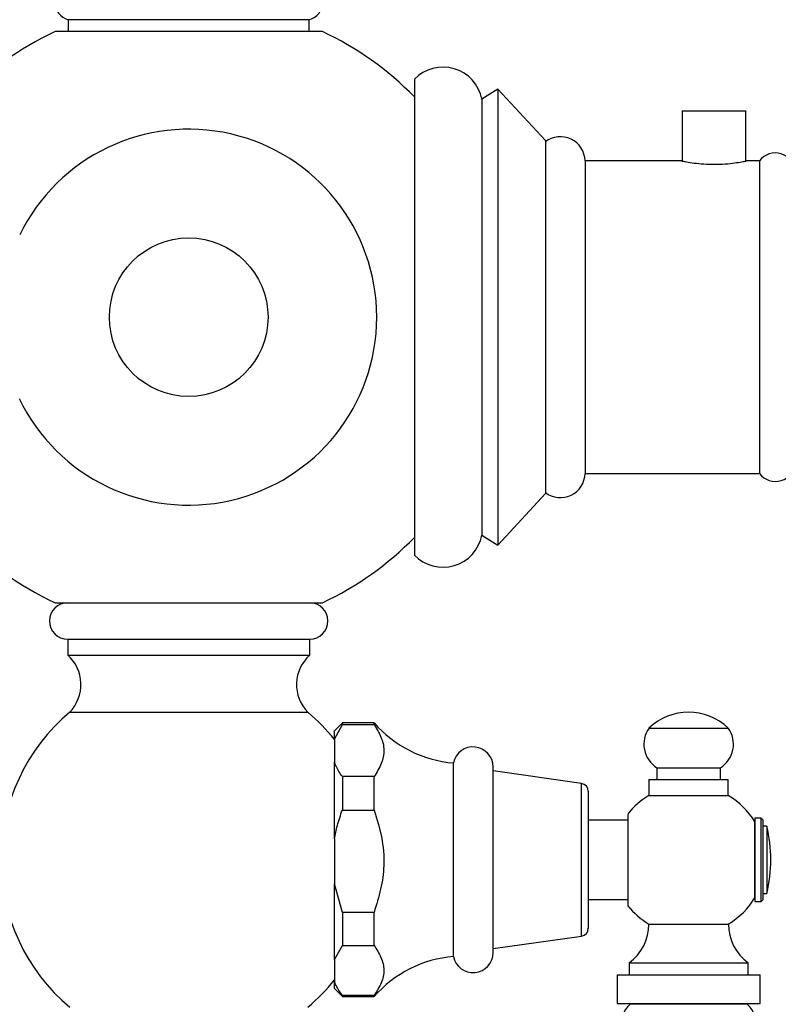
# Model space of a CAD drawing. Units: millimetres. Extents: x 5 to 995, y 5 to 995.
# Drawn here: x 742 to 761, y 413 to 437 of the extents above; entities that cross this region are included whole.
import ezdxf

# ---------------------------------------------------------------- set-up
doc = ezdxf.new("R2010")
doc.units = ezdxf.units.MM

msp = doc.modelspace()

# ---------------------------------------------------------------- linework, layer by layer
at = {"color": 7, "linetype": 'Continuous', "lineweight": 25}
for p, q in [((743.531, 437.421), (743.531, 437.121)), ((749.611, 437.421), (743.531, 437.421)), ((749.611, 437.121), (749.611, 437.421)), ((749.942, 437.121), (743.2, 437.121)), ((752.261, 435.921), (752.261, 423.921)), ((754.361, 435.671), (753.961, 435.421)), ((755.561, 434.371), (754.361, 435.671)), ((754.361, 435.671), (754.361, 424.171)), ((753.961, 435.421), (753.961, 424.421)), ((759.011, 435.121), (759.011, 433.857)), ((759.011, 435.121), (760.611, 435.121)), ((760.611, 433.857), (760.611, 435.121)), ((755.561, 434.371), (755.561, 425.471)), ((758.991, 433.861), (756.561, 433.861)), ((756.561, 433.861), (756.561, 425.981)), ((760.961, 433.861), (760.62, 433.861)), ((760.961, 433.861), (760.961, 425.981)), ((756.561, 425.981), (760.961, 425.981)), ((754.361, 424.171), (755.561, 425.471)), ((753.961, 424.421), (754.361, 424.171)), ((743.2, 422.721), (746.571, 422.721)), ((746.571, 422.721), (749.942, 422.721)), ((743.521, 421.801), (743.521, 421.401)), ((743.521, 421.801), (749.621, 421.801)), ((749.621, 421.401), (749.621, 421.801)), ((743.521, 421.401), (749.621, 421.401)), ((743.571, 419.961), (749.571, 419.961)), ((750.443, 419.691), (750.243, 419.491)), ((750.243, 419.283), (750.443, 419.651)), ((751.243, 419.691), (750.443, 419.691)), ((750.443, 419.691), (750.443, 419.651)), ((750.443, 419.651), (751.243, 419.651)), ((751.243, 419.651), (751.243, 419.691)), ((758.173, 419.561), (760.173, 419.561)), ((750.243, 419.283), (750.243, 419.491)), ((750.243, 419.283), (750.243, 418.704)), ((750.243, 416.772), (750.243, 418.704)), ((753.243, 413.801), (753.243, 418.681)), ((754.243, 413.901), (754.243, 418.581)), ((758.373, 418.561), (758.373, 418.261)), ((758.373, 418.561), (759.973, 418.561)), ((759.973, 418.261), (759.973, 418.561)), ((750.443, 418.336), (750.443, 417.494)), ((751.243, 418.336), (750.443, 418.336)), ((751.243, 417.494), (751.243, 418.336)), ((756.471, 418.165), (754.243, 418.481)), ((758.173, 418.261), (758.173, 417.861)), ((758.173, 418.261), (760.173, 418.261)), ((760.173, 417.861), (760.173, 418.261)), ((756.643, 417.967), (756.643, 414.515)), ((758.173, 417.861), (760.173, 417.861)), ((750.443, 417.494), (751.243, 417.494)), ((757.643, 417.384), (757.643, 415.083)), ((757.643, 417.241), (756.643, 417.241)), ((761.003, 417.291), (760.843, 417.291)), ((760.843, 417.291), (760.843, 415.191)), ((760.843, 415.3), (760.843, 417.194)), ((761.043, 417.251), (761.003, 417.291)), ((761.003, 416.241), (761.003, 417.291)), ((761.043, 417.251), (761.043, 416.241)), ((761.143, 417.091), (761.043, 417.091)), ((761.143, 417.091), (761.143, 415.391)), ((750.243, 416.772), (750.243, 415.636)), ((761.003, 415.191), (761.003, 416.241)), ((761.043, 416.241), (761.043, 415.231)), ((750.443, 414.915), (750.243, 415.636)), ((750.243, 413.73), (750.243, 415.636)), ((761.043, 415.391), (761.143, 415.391)), ((756.643, 415.241), (757.643, 415.241)), ((760.843, 415.191), (761.003, 415.191)), ((761.003, 415.191), (761.043, 415.231)), ((751.243, 414.915), (750.443, 414.915)), ((750.443, 414.915), (750.443, 414.083)), ((751.243, 414.083), (751.243, 414.915)), ((758.173, 414.621), (760.173, 414.621)), ((750.243, 413.73), (750.443, 414.083)), ((750.443, 414.083), (751.243, 414.083)), ((754.243, 414.001), (756.471, 414.317)), ((750.243, 413.73), (750.243, 413.173)), ((757.673, 413.641), (757.673, 413.341)), ((757.673, 413.641), (760.673, 413.641)), ((760.673, 413.341), (760.673, 413.641)), ((757.373, 413.341), (757.373, 412.621)), ((757.373, 413.341), (760.973, 413.341)), ((760.973, 412.621), (760.973, 413.341)), ((750.243, 412.991), (750.243, 413.173)), ((750.243, 412.991), (750.443, 412.791)), ((751.243, 412.82), (750.443, 412.82)), ((750.443, 412.82), (750.443, 412.791)), ((750.443, 412.791), (751.243, 412.791)), ((751.243, 412.791), (751.243, 412.82)), ((757.373, 412.621), (760.973, 412.621)), ((757.719, 412.621), (757.695, 412.597)), ((760.652, 412.597), (757.695, 412.597)), ((760.652, 412.597), (760.628, 412.621))]:
    msp.add_line(p, q, dxfattribs=at)
at = {"color": 8, "linetype": 'Continuous', "lineweight": 25}
msp.add_line((756.471, 414.317), (756.471, 418.165), dxfattribs=at)
at = {"color": 7, "linetype": 'Continuous', "lineweight": 25}
msp.add_circle((746.571, 429.921), 2, dxfattribs=at)
for centre, radius, start, end in [((743.659, 437.871), 0.468, 105.8538, 254.1461), ((749.483, 437.871), 0.468, 285.8539, 74.1462), ((746.571, 429.921), 7.95, 115.0876, 157.734), ((746.571, 429.921), 7.95, 44.2975, 64.9124), ((752.98, 435.226), 1, 11.2353, 135.9856), ((746.571, 429.921), 4.739, 0, 154.0559), ((755.941, 433.851), 0.62, 0.9091, 127.8089), ((761.361, 433.561), 0.5, 2.2342, 143.2028), ((746.571, 429.921), 4.739, 205.6564, 0), ((746.571, 429.921), 7.95, 202.1979, 244.9124), ((761.361, 426.28), 0.5, 216.7972, 357.7658), ((755.941, 425.991), 0.62, 232.1911, 359.0909), ((746.571, 429.921), 7.95, 295.0876, 315.7025), ((752.98, 424.616), 1, 224.0144, 348.7647), ((743.521, 422.261), 0.46, 90, 270), ((749.621, 422.261), 0.46, 270, 90), ((742.853, 420.657), 1, 315.8983, 48.079), ((750.289, 420.657), 1, 131.921, 224.1017), ((746.698, 416.241), 4.86, 130.0546, 229.9454), ((746.443, 416.241), 4.86, 38.5586, 49.9454), ((759.173, 418.511), 1.45, 46.3972, 133.6028), ((753.498, 421.67), 3, 221.2791, 265.1333), ((758.743, 419.155), 0.699, 144.5004, 238.1194), ((759.604, 419.155), 0.699, 301.8806, 35.4996), ((753.738, 418.581), 0.505, 0, 168.5788), ((756.443, 417.967), 0.2, 0, 81.9368), ((759.119, 416.241), 1.876, 120.282, 142.233), ((759.227, 416.241), 1.876, 30.5113, 59.718), ((757.581, 416.241), 3.663, 0, 13.4197), ((757.581, 416.241), 3.663, 346.5803, 0), ((759.119, 416.241), 1.876, 218.1378, 239.718), ((759.227, 416.241), 1.876, 300.282, 329.8025), ((756.963, 414.621), 1.21, 305.9383, 0), ((761.384, 414.621), 1.21, 180, 234.0617), ((756.443, 414.515), 0.2, 278.0632, 0), ((753.738, 413.901), 0.505, 191.4212, 0), ((753.498, 410.812), 3, 94.8667, 138.7209), ((746.443, 416.241), 4.86, 310.0546, 321.5134), ((758.146, 412.097), 0.673, 132.102, 190.8284), ((760.201, 412.097), 0.673, 349.1716, 47.898)]:
    msp.add_arc(centre, radius, start, end, dxfattribs=at)
for points, knots in [([(758.991, 433.861), (759, 433.859), (759.017, 433.855), (759.155, 433.829), (759.36, 433.799), (759.619, 433.776), (759.898, 433.772), (760.164, 433.788), (760.393, 433.817), (760.554, 433.845), (760.633, 433.861), (760.623, 433.859), (760.62, 433.859)], [0, 0, 0, 0, 0.105811, 0.211569, 0.31871, 0.426893, 0.533533, 0.638439, 0.744126, 0.85187, 0.959785, 1, 1, 1, 1]), ([(751.243, 419.651), (751.307, 419.547), (751.436, 419.335), (751.516, 419.003), (751.442, 418.663), (751.31, 418.446), (751.243, 418.336)], [0, 0, 0, 0, 0.2442784, 0.4934483, 0.7426585, 1, 1, 1, 1]), ([(750.443, 418.336), (750.385, 418.423), (750.303, 418.544), (750.256, 418.669), (750.243, 418.704)], [0, 0, 0, 0, 0.721223, 1, 1, 1, 1]), ([(750.243, 416.772), (750.266, 416.883), (750.315, 417.128), (750.398, 417.364), (750.443, 417.494)], [0, 0, 0, 0, 0.450942, 1, 1, 1, 1]), ([(751.243, 417.494), (751.313, 417.269), (751.453, 416.815), (751.515, 416.136), (751.424, 415.495), (751.304, 415.11), (751.243, 414.915)], [0, 0, 0, 0, 0.267066, 0.541217, 0.767884, 1, 1, 1, 1]), ([(751.243, 414.083), (751.307, 413.983), (751.436, 413.78), (751.516, 413.46), (751.442, 413.134), (751.31, 412.926), (751.243, 412.82)], [0, 0, 0, 0, 0.244278, 0.493448, 0.742659, 1, 1, 1, 1]), ([(750.443, 412.82), (750.385, 412.903), (750.303, 413.019), (750.256, 413.14), (750.243, 413.173)], [0, 0, 0, 0, 0.721223, 1, 1, 1, 1])]:
    msp.add_open_spline(points, degree=3, knots=knots, dxfattribs=at)

doc.saveas('drawing.dxf')
